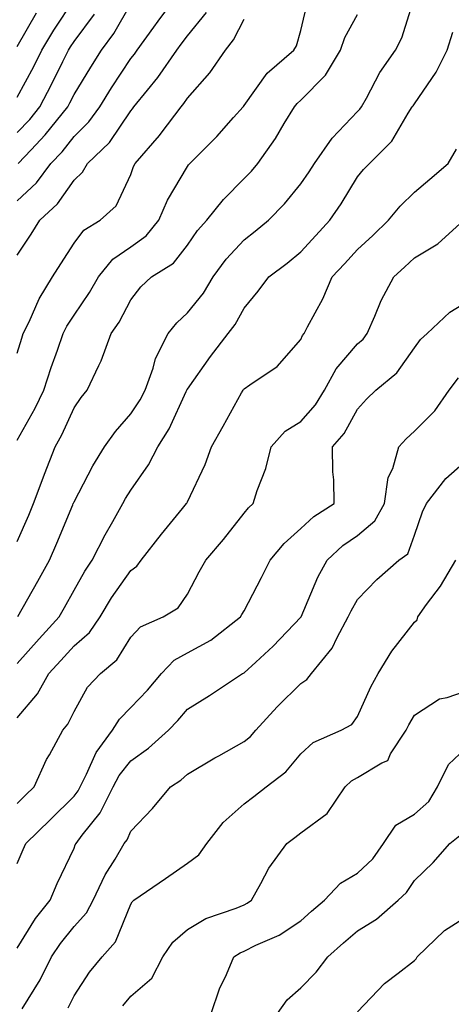
# Model space of a CAD drawing. Units: inches. Extents: x 1021283 to 1023923, y 7237178 to 7239818.
# Drawn here: x 1022218 to 1022295, y 7237944 to 7238117 of the extents above; entities that cross this region are included whole.
import ezdxf

# ---------------------------------------------------------------- set-up
doc = ezdxf.new("R2010")
doc.units = ezdxf.units.IN
doc.header["$MEASUREMENT"] = 0
doc.layers.add('Contour_10217237', color=7, linetype='Continuous', true_color=0x4c6098)

msp = doc.modelspace()

# ---------------------------------------------------------------- linework, layer by layer
at = {"layer": 'Contour_10217237'}
for points in [[(1022218.05, 7238085.35, 2920), (1022221.45, 7238088.52, 2920), (1022223.95, 7238091.92, 2920), (1022225.94, 7238094.03, 2920), (1022228.05, 7238096.71, 2920), (1022230.69, 7238099.29, 2920), (1022232.58, 7238101.92, 2920), (1022234.67, 7238105.3, 2920), (1022238.05, 7238110.46, 2920), (1022238.71, 7238111.27, 2920), (1022239.16, 7238111.92, 2920), (1022242.11, 7238115.98, 2920), (1022242.89, 7238117.07, 2920), (1022246.47, 7238121.92, 2920)], [(1022218.05, 7238103.67, 2923), (1022220.94, 7238109.04, 2923), (1022222.39, 7238111.92, 2923), (1022224.48, 7238115.49, 2923), (1022228.05, 7238120.96, 2923)], [(1022218.05, 7238043.1, 2917), (1022221.23, 7238048.74, 2917), (1022222.76, 7238051.92, 2917), (1022224.05, 7238055.93, 2917), (1022225.14, 7238059.01, 2917), (1022226.12, 7238061.92, 2917), (1022226.76, 7238063.22, 2917), (1022228.05, 7238065.19, 2917), (1022230.8, 7238069.16, 2917), (1022232.37, 7238071.92, 2917), (1022234.91, 7238075.05, 2917), (1022238.05, 7238077.23, 2917), (1022240.78, 7238079.19, 2917), (1022243.03, 7238081.92, 2917), (1022244.53, 7238085.45, 2917), (1022248.05, 7238091.41, 2917), (1022248.26, 7238091.7, 2917), (1022248.48, 7238091.92, 2917), (1022253.23, 7238096.74, 2917), (1022256.19, 7238100.07, 2917), (1022257.85, 7238101.92, 2917), (1022257.95, 7238102.02, 2917), (1022258.05, 7238102.17, 2917), (1022262.11, 7238107.87, 2917), (1022266.78, 7238111.92, 2917), (1022267.27, 7238112.69, 2917), (1022268.05, 7238115.43, 2917), (1022269.28, 7238120.68, 2917)], [(1022218.15, 7238012.03, 2915), (1022221.7, 7238018.26, 2915), (1022223.71, 7238021.92, 2915), (1022225, 7238024.96, 2915), (1022227.82, 7238031.7, 2915), (1022227.91, 7238031.92, 2915), (1022227.95, 7238032.02, 2915), (1022228.05, 7238032.25, 2915), (1022231.39, 7238038.59, 2915), (1022233.4, 7238041.92, 2915), (1022235.34, 7238044.63, 2915), (1022238.05, 7238047.77, 2915), (1022239.71, 7238050.25, 2915), (1022240.57, 7238051.92, 2915), (1022241.98, 7238055.85, 2915), (1022242.41, 7238057.56, 2915), (1022244.63, 7238061.92, 2915), (1022246.16, 7238063.82, 2915), (1022248.05, 7238065.58, 2915), (1022250.9, 7238069.08, 2915), (1022252.6, 7238071.92, 2915), (1022254.89, 7238075.07, 2915), (1022258.05, 7238078.49, 2915), (1022259.98, 7238079.99, 2915), (1022262.33, 7238081.92, 2915), (1022265.16, 7238084.81, 2915), (1022268.05, 7238088.33, 2915), (1022269.51, 7238090.46, 2915), (1022270.43, 7238091.92, 2915), (1022273.54, 7238096.43, 2915), (1022278.05, 7238101.12, 2915), (1022278.44, 7238101.52, 2915), (1022278.71, 7238101.92, 2915), (1022279.59, 7238103.46, 2915), (1022281.98, 7238107.99, 2915), (1022284.73, 7238111.92, 2915), (1022285.86, 7238114.1, 2915), (1022288.05, 7238121.28, 2915)], [(1022218.05, 7238075.78, 2919), (1022220.47, 7238079.49, 2919), (1022222.01, 7238081.92, 2919), (1022225.16, 7238084.81, 2919), (1022228.05, 7238089.03, 2919), (1022229.55, 7238090.42, 2919), (1022230.43, 7238091.92, 2919), (1022234.28, 7238095.68, 2919), (1022238.05, 7238101.25, 2919), (1022238.36, 7238101.61, 2919), (1022238.6, 7238101.92, 2919), (1022241.02, 7238104.89, 2919), (1022242.85, 7238107.11, 2919), (1022246.17, 7238111.92, 2919), (1022246.96, 7238113, 2919), (1022248.05, 7238114.48, 2919), (1022251.39, 7238118.58, 2919)], [(1022218.21, 7238091.92, 2921), (1022220.49, 7238094.36, 2921), (1022222.97, 7238097, 2921), (1022226.94, 7238101.92, 2921), (1022227.33, 7238102.65, 2921), (1022228.05, 7238104.15, 2921), (1022231, 7238108.97, 2921), (1022232.89, 7238111.92, 2921), (1022235.06, 7238114.91, 2921), (1022238.05, 7238120.12, 2921)], [(1022218.05, 7238112.58, 2924), (1022221.43, 7238118.54, 2924)], [(1022218.05, 7238097.4, 2922), (1022220.24, 7238099.72, 2922), (1022222.01, 7238101.92, 2922), (1022224.09, 7238105.88, 2922), (1022226.1, 7238109.97, 2922), (1022227.07, 7238111.92, 2922), (1022227.44, 7238112.54, 2922), (1022228.05, 7238113.47, 2922), (1022231.66, 7238118.31, 2922)], [(1022218.05, 7238025.26, 2916), (1022220.06, 7238029.9, 2916), (1022220.92, 7238031.92, 2916), (1022222.62, 7238036.5, 2916), (1022222.85, 7238037.13, 2916), (1022224.75, 7238041.92, 2916), (1022225.9, 7238044.07, 2916), (1022228.05, 7238048.84, 2916), (1022229.3, 7238050.67, 2916), (1022230.35, 7238051.92, 2916), (1022232.42, 7238056.3, 2916), (1022232.85, 7238057.11, 2916), (1022234.63, 7238061.92, 2916), (1022236, 7238063.96, 2916), (1022238.05, 7238067.89, 2916), (1022239.81, 7238070.16, 2916), (1022241.72, 7238071.92, 2916), (1022245.59, 7238074.38, 2916), (1022248.05, 7238077.56, 2916), (1022249.85, 7238080.13, 2916), (1022251.47, 7238081.92, 2916), (1022254.4, 7238085.57, 2916), (1022258.05, 7238089.29, 2916), (1022259.36, 7238090.62, 2916), (1022260.43, 7238091.92, 2916), (1022263.6, 7238096.38, 2916), (1022265.12, 7238098.99, 2916), (1022266.92, 7238101.92, 2916), (1022267.41, 7238102.56, 2916), (1022268.05, 7238103.13, 2916), (1022272.41, 7238107.56, 2916), (1022275.02, 7238111.92, 2916), (1022275.78, 7238114.18, 2916), (1022278.05, 7238118.24, 2916)], [(1022218.05, 7238058.45, 2918), (1022218.85, 7238061.13, 2918), (1022219.1, 7238061.92, 2918), (1022220.12, 7238064, 2918), (1022221.9, 7238068.07, 2918), (1022224.24, 7238071.92, 2918), (1022225.75, 7238074.22, 2918), (1022228.05, 7238077.9, 2918), (1022229.77, 7238080.2, 2918), (1022232.66, 7238081.92, 2918), (1022235.51, 7238084.46, 2918), (1022238.05, 7238089.98, 2918), (1022238.56, 7238091.4, 2918), (1022238.83, 7238091.92, 2918), (1022243.11, 7238096.86, 2918), (1022243.44, 7238097.31, 2918), (1022246.92, 7238101.92, 2918), (1022247.42, 7238102.55, 2918), (1022248.05, 7238103.49, 2918), (1022252, 7238107.97, 2918), (1022254.75, 7238111.92, 2918), (1022256.19, 7238113.78, 2918), (1022258.05, 7238117.42, 2918)], [(1022218.05, 7238003.69, 2914), (1022221.92, 7238008.05, 2914), (1022225.45, 7238011.92, 2914), (1022226.39, 7238013.58, 2914), (1022228.05, 7238016.67, 2914), (1022229.94, 7238020.03, 2914), (1022231.25, 7238021.92, 2914), (1022233.56, 7238026.4, 2914), (1022234.91, 7238028.78, 2914), (1022236.64, 7238031.92, 2914), (1022237.13, 7238032.83, 2914), (1022238.05, 7238034.28, 2914), (1022241.19, 7238038.77, 2914), (1022242.84, 7238041.92, 2914), (1022244.85, 7238045.12, 2914), (1022247.85, 7238051.72, 2914), (1022247.95, 7238051.92, 2914), (1022247.97, 7238051.99, 2914), (1022248.05, 7238052.11, 2914), (1022252.11, 7238057.86, 2914), (1022255.22, 7238061.92, 2914), (1022256.47, 7238063.51, 2914), (1022258.05, 7238066.43, 2914), (1022260.53, 7238069.43, 2914), (1022262.39, 7238071.92, 2914), (1022265.61, 7238074.36, 2914), (1022268.05, 7238076.38, 2914), (1022270.71, 7238079.26, 2914), (1022273.15, 7238081.92, 2914), (1022275.12, 7238084.85, 2914), (1022278.05, 7238089.6, 2914), (1022279.09, 7238090.88, 2914), (1022280.12, 7238091.92, 2914), (1022284.07, 7238095.89, 2914), (1022286.98, 7238100.85, 2914), (1022287.68, 7238101.92, 2914), (1022287.82, 7238102.15, 2914), (1022288.05, 7238102.48, 2914), (1022291.88, 7238108.09, 2914), (1022293.85, 7238111.92, 2914), (1022294.85, 7238115.12, 2914)], [(1022218.05, 7237994.1, 2913), (1022221.62, 7237998.35, 2913), (1022223.64, 7238001.92, 2913), (1022225.71, 7238004.26, 2913), (1022228.05, 7238006.81, 2913), (1022230.76, 7238009.2, 2913), (1022232.66, 7238011.92, 2913), (1022234.67, 7238015.31, 2913), (1022238.05, 7238020.09, 2913), (1022239.1, 7238020.86, 2913), (1022239.92, 7238021.92, 2913), (1022243.46, 7238026.51, 2913), (1022247.17, 7238031.05, 2913), (1022247.89, 7238031.92, 2913), (1022247.95, 7238032.02, 2913), (1022248.05, 7238032.22, 2913), (1022251.16, 7238038.81, 2913), (1022252.31, 7238041.92, 2913), (1022254.34, 7238045.62, 2913), (1022257.6, 7238051.47, 2913), (1022257.85, 7238051.92, 2913), (1022257.93, 7238052.04, 2913), (1022258.05, 7238052.19, 2913), (1022259.03, 7238052.91, 2913), (1022263.85, 7238056.12, 2913), (1022268.05, 7238060.87, 2913), (1022268.36, 7238061.6, 2913), (1022268.64, 7238061.92, 2913), (1022269.22, 7238063.1, 2913), (1022271.94, 7238068.04, 2913), (1022273.58, 7238071.92, 2913), (1022275.73, 7238074.25, 2913), (1022278.05, 7238076.77, 2913), (1022280.75, 7238079.22, 2913), (1022283.52, 7238081.92, 2913), (1022285.57, 7238084.4, 2913), (1022288.05, 7238086.88, 2913), (1022290.8, 7238089.18, 2913), (1022294.03, 7238091.92, 2913), (1022295.51, 7238094.46, 2913)], [(1022218.05, 7237979.01, 2912), (1022219.51, 7237980.45, 2912), (1022221, 7237981.92, 2912), (1022223.23, 7237986.74, 2912), (1022223.71, 7237987.59, 2912), (1022226.1, 7237991.92, 2912), (1022226.98, 7237992.99, 2912), (1022228.05, 7237995.26, 2912), (1022230.45, 7237999.52, 2912), (1022232.7, 7238001.92, 2912), (1022235.63, 7238004.35, 2912), (1022238.05, 7238008.35, 2912), (1022239.77, 7238010.2, 2912), (1022243.77, 7238011.92, 2912), (1022246.43, 7238013.54, 2912), (1022248.05, 7238015.95, 2912), (1022250.1, 7238019.87, 2912), (1022251.29, 7238021.92, 2912), (1022254.38, 7238025.59, 2912), (1022258.05, 7238030.26, 2912), (1022258.79, 7238031.18, 2912), (1022259.63, 7238031.92, 2912), (1022260.34, 7238034.21, 2912), (1022261.86, 7238038.11, 2912), (1022262.78, 7238041.92, 2912), (1022265.28, 7238044.68, 2912), (1022268.05, 7238046.42, 2912), (1022270.65, 7238049.33, 2912), (1022272.23, 7238051.92, 2912), (1022274.26, 7238055.72, 2912), (1022278.05, 7238060.1, 2912), (1022279.03, 7238060.94, 2912), (1022279.75, 7238061.92, 2912), (1022281.1, 7238064.98, 2912), (1022282.19, 7238067.78, 2912), (1022284.42, 7238071.92, 2912), (1022286.33, 7238073.65, 2912), (1022288.05, 7238075.32, 2912), (1022292.21, 7238077.76, 2912), (1022296.76, 7238081.92, 2912)], [(1022218.05, 7237968.39, 2911), (1022219.09, 7237970.89, 2911), (1022219.55, 7237971.92, 2911), (1022223.85, 7237976.11, 2911), (1022228.05, 7237980.3, 2911), (1022228.77, 7237981.21, 2911), (1022229.12, 7237981.92, 2911), (1022230.28, 7237984.15, 2911), (1022231.96, 7237988.02, 2911), (1022234.83, 7237991.92, 2911), (1022236.08, 7237993.88, 2911), (1022238.05, 7237995.96, 2911), (1022240.98, 7237998.99, 2911), (1022243.48, 7238001.92, 2911), (1022245.71, 7238004.27, 2911), (1022248.05, 7238005.6, 2911), (1022252.15, 7238007.83, 2911), (1022257.42, 7238011.92, 2911), (1022257.64, 7238012.33, 2911), (1022258.05, 7238013.02, 2911), (1022261.1, 7238018.87, 2911), (1022262.62, 7238021.92, 2911), (1022265.08, 7238024.89, 2911), (1022268.05, 7238027.54, 2911), (1022270.32, 7238029.64, 2911), (1022273.89, 7238031.92, 2911), (1022273.87, 7238036.1, 2911), (1022273.66, 7238037.52, 2911), (1022273.64, 7238041.92, 2911), (1022275.69, 7238044.28, 2911), (1022278.05, 7238048.61, 2911), (1022279.59, 7238050.38, 2911), (1022281.29, 7238051.92, 2911), (1022284.98, 7238054.99, 2911), (1022288.05, 7238059.4, 2911), (1022289.12, 7238060.86, 2911), (1022290.3, 7238061.92, 2911), (1022294.28, 7238065.69, 2911), (1022298.05, 7238068.01, 2911)], [(1022218.05, 7237953.44, 2910), (1022221.27, 7237958.69, 2910), (1022223.83, 7237961.92, 2910), (1022225.1, 7237964.88, 2910), (1022228.05, 7237971.1, 2910), (1022228.28, 7237971.68, 2910), (1022228.44, 7237971.92, 2910), (1022229.51, 7237973.39, 2910), (1022232.64, 7237977.34, 2910), (1022234.96, 7237981.92, 2910), (1022236.02, 7237983.95, 2910), (1022238.05, 7237986.54, 2910), (1022241.21, 7237988.75, 2910), (1022244.71, 7237991.92, 2910), (1022246.35, 7237993.62, 2910), (1022248.05, 7237995.64, 2910), (1022251.92, 7237998.05, 2910), (1022257.78, 7238001.92, 2910), (1022257.95, 7238002.01, 2910), (1022258.05, 7238002.08, 2910), (1022260.1, 7238003.97, 2910), (1022263.17, 7238006.79, 2910), (1022268.05, 7238011.91, 2910), (1022268.07, 7238011.92, 2910), (1022268.07, 7238011.94, 2910), (1022271.04, 7238018.93, 2910), (1022272.66, 7238021.92, 2910), (1022275.43, 7238024.53, 2910), (1022278.05, 7238026.31, 2910), (1022281.1, 7238028.86, 2910), (1022282.78, 7238031.92, 2910), (1022283.46, 7238036.52, 2910), (1022284.24, 7238038.11, 2910), (1022285.3, 7238041.92, 2910), (1022286.59, 7238043.38, 2910), (1022288.05, 7238044.71, 2910), (1022291.66, 7238048.3, 2910), (1022294.18, 7238051.92, 2910), (1022295.86, 7238054.11, 2910)], [(1022218.91, 7237942.78, 2909), (1022222.07, 7237947.9, 2909), (1022224.1, 7237951.92, 2909), (1022225.67, 7237954.31, 2909), (1022228.05, 7237957.27, 2909), (1022230.28, 7237959.7, 2909), (1022231.43, 7237961.92, 2909), (1022233.56, 7237966.41, 2909), (1022235.3, 7237969.18, 2909), (1022236.92, 7237971.92, 2909), (1022237.41, 7237972.57, 2909), (1022238.05, 7237974.13, 2909), (1022241.88, 7237978.09, 2909), (1022245.08, 7237981.92, 2909), (1022246.88, 7237983.09, 2909), (1022248.05, 7237984.15, 2909), (1022252.89, 7237987.07, 2909), (1022253.56, 7237987.44, 2909), (1022258.05, 7237989.96, 2909), (1022259.14, 7237990.84, 2909), (1022260.08, 7237991.92, 2909), (1022263.89, 7237996.08, 2909), (1022268.05, 7238000.18, 2909), (1022269.09, 7238000.88, 2909), (1022269.92, 7238001.92, 2909), (1022273.56, 7238006.42, 2909), (1022274.42, 7238008.29, 2909), (1022276.41, 7238011.92, 2909), (1022276.94, 7238013.03, 2909), (1022278.05, 7238014.98, 2909), (1022281.41, 7238018.55, 2909), (1022285.32, 7238021.92, 2909), (1022286.88, 7238023.09, 2909), (1022288.05, 7238026.36, 2909), (1022289.51, 7238030.46, 2909), (1022290.22, 7238031.92, 2909), (1022293.6, 7238036.36, 2909), (1022298.05, 7238040.28, 2909)], [(1022227.05, 7237942.91, 2908), (1022228.05, 7237945.04, 2908), (1022230.76, 7237949.21, 2908), (1022233.01, 7237951.92, 2908), (1022235.37, 7237954.6, 2908), (1022238.05, 7237961.24, 2908), (1022238.3, 7237961.67, 2908), (1022238.6, 7237961.92, 2908), (1022244.18, 7237965.79, 2908), (1022248.05, 7237968.49, 2908), (1022250.04, 7237969.93, 2908), (1022251.45, 7237971.92, 2908), (1022254.34, 7237975.63, 2908), (1022258.05, 7237978.93, 2908), (1022259.75, 7237980.23, 2908), (1022261.94, 7237981.92, 2908), (1022265.41, 7237984.57, 2908), (1022268.05, 7237987.74, 2908), (1022270.22, 7237989.76, 2908), (1022275.14, 7237991.92, 2908), (1022277.01, 7237992.96, 2908), (1022278.05, 7237994.36, 2908), (1022280.39, 7237999.57, 2908), (1022281.7, 7238001.92, 2908), (1022284.09, 7238005.88, 2908), (1022288.05, 7238011.03, 2908), (1022288.54, 7238011.44, 2908), (1022288.66, 7238011.92, 2908), (1022290.22, 7238014.09, 2908), (1022292.64, 7238017.33, 2908), (1022295.37, 7238021.92, 2908)], [(1022236.64, 7237943.32, 2907), (1022238.05, 7237944.98, 2907), (1022241.8, 7237948.16, 2907), (1022243.71, 7237951.92, 2907), (1022245.47, 7237954.5, 2907), (1022248.05, 7237956.78, 2907), (1022251.27, 7237958.7, 2907), (1022256.64, 7237960.52, 2907), (1022258.05, 7237961.12, 2907), (1022258.58, 7237961.39, 2907), (1022259.32, 7237961.92, 2907), (1022261, 7237964.88, 2907), (1022262.41, 7237967.57, 2907), (1022265.55, 7237971.92, 2907), (1022266.96, 7237973, 2907), (1022268.05, 7237973.84, 2907), (1022272.7, 7237977.26, 2907), (1022275.86, 7237981.92, 2907), (1022276.98, 7237982.98, 2907), (1022278.05, 7237983.58, 2907), (1022282.33, 7237986.19, 2907), (1022283.36, 7237986.6, 2907), (1022283.87, 7237987.75, 2907), (1022286.59, 7237991.92, 2907), (1022287.07, 7237992.91, 2907), (1022288.05, 7237994.6, 2907), (1022292.5, 7237997.48, 2907), (1022293.83, 7237997.7, 2907), (1022298.05, 7237999.2, 2907)], [(1022252.25, 7237941.92, 2906), (1022253.69, 7237946.28, 2906), (1022254.92, 7237948.8, 2906), (1022256.23, 7237951.92, 2906), (1022257.33, 7237952.64, 2906), (1022258.05, 7237952.95, 2906), (1022260.12, 7237953.99, 2906), (1022264.2, 7237955.77, 2906), (1022268.05, 7237958.32, 2906), (1022269.94, 7237960.02, 2906), (1022272.23, 7237961.92, 2906), (1022275.02, 7237964.94, 2906), (1022278.05, 7237966.71, 2906), (1022280.73, 7237969.24, 2906), (1022282.62, 7237971.92, 2906), (1022284.79, 7237975.18, 2906), (1022288.05, 7237977.12, 2906), (1022290.63, 7237979.33, 2906), (1022292.15, 7237981.92, 2906), (1022294.09, 7237985.88, 2906), (1022298.05, 7237989.62, 2906)], [(1022263.95, 7237941.92, 2905), (1022265.61, 7237944.36, 2905), (1022268.05, 7237946.47, 2905), (1022270.73, 7237949.23, 2905), (1022272.78, 7237951.92, 2905), (1022275.55, 7237954.41, 2905), (1022278.05, 7237956.51, 2905), (1022281.37, 7237958.61, 2905), (1022285.2, 7237961.92, 2905), (1022286.68, 7237963.3, 2905), (1022288.05, 7237965.41, 2905), (1022291.39, 7237968.58, 2905), (1022294.3, 7237971.92, 2905), (1022296.39, 7237973.57, 2905)], [(1022278.05, 7237942.24, 2904), (1022282.76, 7237947.21, 2904), (1022285.2, 7237949.07, 2904), (1022288.05, 7237951.32, 2904), (1022288.4, 7237951.58, 2904), (1022288.56, 7237951.92, 2904), (1022293.38, 7237956.59, 2904), (1022298.05, 7237959.56, 2904)]]:
    msp.add_polyline3d(points, dxfattribs=at)

doc.saveas('drawing.dxf')
